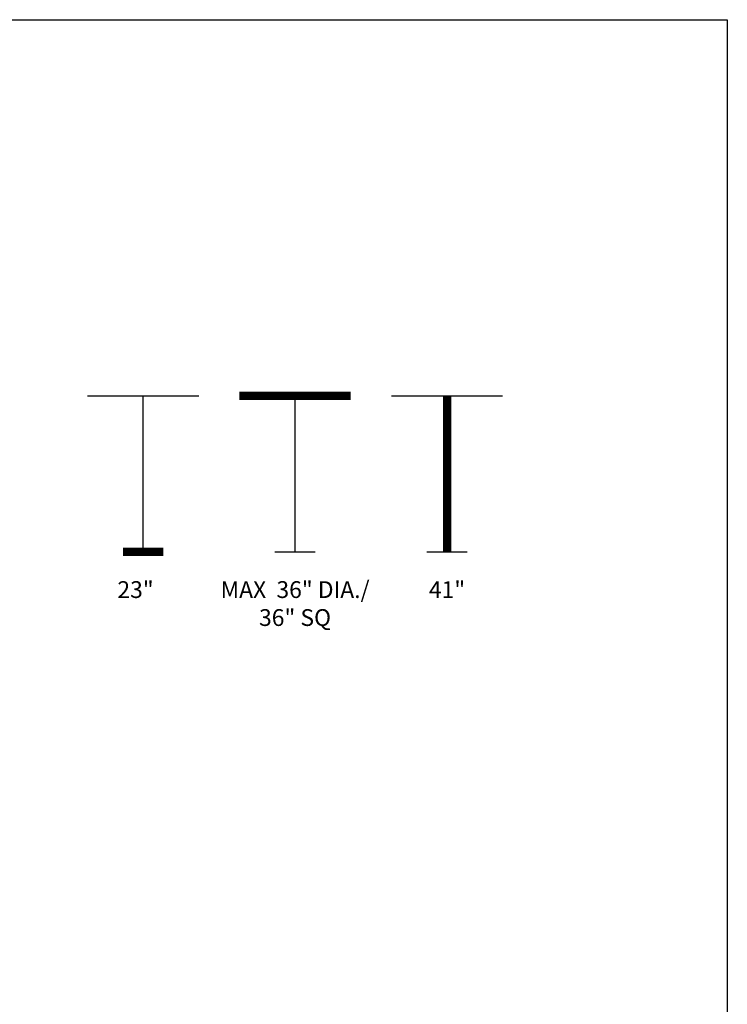
# Model space of a CAD drawing. Units: inches. Extents: x 0 to 204, y 0 to 264.
# Drawn here: x 109 to 204, y 132 to 264 of the extents above; entities that cross this region are included whole.
import ezdxf
from ezdxf.enums import TextEntityAlignment as Align

# ---------------------------------------------------------------- set-up
doc = ezdxf.new("R2010")
doc.units = ezdxf.units.IN
doc.header["$MEASUREMENT"] = 0
doc.layers.get('0').update_dxf_attribs({"color": 10})
doc.layers.add('A-ANNO-NOTES', color=2, linetype='Continuous')
doc.styles.add('Arial', font='arial.ttf')

msp = doc.modelspace()

# ---------------------------------------------------------------- linework, layer by layer
at = {"lineweight": 18, "invisible_edges": 15}
for points in [[(110.22885, 172.88791, 1.18084), (110.2779, 173.10738, 1.04688), (110.26481, 173.08302, 0.88786)], [(110.22885, 172.88791, 1.18084), (110.26481, 173.08302, 0.88786), (110.23562, 172.88121, 0.95139)], [(110.28692, 173.01255, 0.57078), (110.26135, 172.82688, 0.37788), (110.2292, 172.85769, 0.54564)], [(110.28692, 173.01255, 0.57078), (110.2292, 172.85769, 0.54564), (110.2382, 172.99768, 0.75424)], [(110.2292, 172.85769, 0.54564), (110.23477, 172.84081, 0.75647), (110.2382, 172.99768, 0.75424)], [(110.23562, 172.88121, 0.95139), (110.2382, 172.99768, 0.75424), (110.23477, 172.84081, 0.75647)], [(110.2382, 172.99768, 0.75424), (110.23562, 172.88121, 0.95139), (110.26481, 173.08302, 0.88786)], [(110.32806, 173.11369, 0.71577), (110.28692, 173.01255, 0.57078), (110.2382, 172.99768, 0.75424)], [(110.32806, 173.11369, 0.71577), (110.2382, 172.99768, 0.75424), (110.26481, 173.08302, 0.88786)], [(110.28692, 173.01255, 0.57078), (110.47505, 172.9615, 0.41941), (110.26135, 172.82688, 0.37788)], [(110.2779, 173.10738, 1.04688), (110.47505, 173.15231, 0.83545), (110.26481, 173.08302, 0.88786)], [(110.47505, 173.15231, 0.83545), (110.32806, 173.11369, 0.71577), (110.26481, 173.08302, 0.88786)], [(110.31432, 173.11438, 1.24327), (110.47505, 173.16006, 1.01292), (110.2779, 173.10738, 1.04688)], [(110.32806, 173.11369, 0.71577), (110.47505, 173.05303, 0.5387), (110.28692, 173.01255, 0.57078)], [(110.47505, 173.15231, 0.83545), (110.60473, 173.16522, 0.91926), (110.62345, 173.12444, 0.75682)], [(110.67779, 173.09859, 1.06762), (110.60473, 173.16522, 0.91926), (110.47505, 173.16006, 1.01292)], [(110.6357, 173.11445, 1.24329), (110.67779, 173.09859, 1.06762), (110.47505, 173.16006, 1.01292)], [(110.59917, 173.08773, 0.60546), (110.47505, 173.14456, 0.65798), (110.62345, 173.12444, 0.75682)], [(110.59917, 173.08773, 0.60546), (110.63167, 173.0009, 0.49099), (110.47505, 173.05303, 0.5387)], [(110.6259, 172.86426, 0.317), (110.47505, 172.9615, 0.41941), (110.63167, 173.0009, 0.49099)], [(110.72451, 172.93375, 0.76301), (110.59917, 173.08773, 0.60546), (110.62345, 173.12444, 0.75682)], [(110.72451, 172.93375, 0.76301), (110.63167, 173.0009, 0.49099), (110.59917, 173.08773, 0.60546)], [(110.60473, 173.16522, 0.91926), (110.67779, 173.09859, 1.06762), (110.69594, 173.0695, 0.93488)], [(110.60473, 173.16522, 0.91926), (110.69594, 173.0695, 0.93488), (110.62345, 173.12444, 0.75682)], [(110.69594, 173.0695, 0.93488), (110.72451, 172.93375, 0.76301), (110.62345, 173.12444, 0.75682)], [(110.7179, 172.83963, 0.49788), (110.6259, 172.86426, 0.317), (110.63167, 173.0009, 0.49099)], [(110.72359, 172.83933, 0.65319), (110.63167, 173.0009, 0.49099), (110.72451, 172.93375, 0.76301)], [(110.63167, 173.0009, 0.49099), (110.72359, 172.83933, 0.65319), (110.7179, 172.83963, 0.49788)], [(110.67471, 172.80151, 0.94105), (110.72457, 172.93562, 0.92574), (110.63578, 172.74517, 1.1415)], [(110.72451, 172.93375, 0.76301), (110.67471, 172.80151, 0.94105), (110.66388, 172.72964, 0.73885)], [(110.72451, 172.93375, 0.76301), (110.66388, 172.72964, 0.73885), (110.72359, 172.83933, 0.65319)], [(110.72457, 172.93562, 0.92574), (110.67471, 172.80151, 0.94105), (110.72451, 172.93375, 0.76301)], [(110.72126, 172.88796, 1.18086), (110.69594, 173.0695, 0.93488), (110.67779, 173.09859, 1.06762)], [(110.72451, 172.93375, 0.76301), (110.69594, 173.0695, 0.93488), (110.72457, 172.93562, 0.92574)], [(110.72457, 172.93562, 0.92574), (110.69594, 173.0695, 0.93488), (110.72126, 172.88796, 1.18086)], [(110.29442, 172.4281, 0.10456), (110.22829, 172.3745, 0.22828), (110.2514, 172.55177, 0.21119)], [(110.2514, 172.55177, 0.21119), (110.22829, 172.3745, 0.22828), (110.26271, 172.39508, 0.41195)], [(110.22829, 172.3745, 0.22828), (110.29442, 172.4281, 0.10456), (110.23357, 172.20487, 0.1853)], [(110.22829, 172.3745, 0.22828), (110.25854, 172.20487, 0.375), (110.26271, 172.39508, 0.41195)], [(110.26135, 172.82688, 0.37788), (110.25397, 172.70517, 0.61174), (110.2292, 172.85769, 0.54564)], [(110.23477, 172.84081, 0.75647), (110.2292, 172.85769, 0.54564), (110.25397, 172.70517, 0.61174)], [(110.23477, 172.84081, 0.75647), (110.35545, 172.73415, 0.96457), (110.23562, 172.88121, 0.95139)], [(110.23477, 172.84081, 0.75647), (110.32673, 172.71877, 0.80755), (110.35545, 172.73415, 0.96457)], [(110.25397, 172.70517, 0.61174), (110.32673, 172.71877, 0.80755), (110.23477, 172.84081, 0.75647)], [(110.3144, 172.7451, 1.14148), (110.23562, 172.88121, 0.95139), (110.35545, 172.73415, 0.96457)], [(110.24147, 172.67557, 0.30534), (110.26135, 172.82688, 0.37788), (110.33593, 172.7915, 0.24298)], [(110.25361, 172.55935, 0.47441), (110.26135, 172.82688, 0.37788), (110.24147, 172.67557, 0.30534)], [(110.2514, 172.55177, 0.21119), (110.24147, 172.67557, 0.30534), (110.33593, 172.7915, 0.24298)], [(110.24147, 172.67557, 0.30534), (110.26271, 172.39508, 0.41195), (110.25361, 172.55935, 0.47441)], [(110.26271, 172.39508, 0.41195), (110.24147, 172.67557, 0.30534), (110.2514, 172.55177, 0.21119)], [(110.2514, 172.55177, 0.21119), (110.33593, 172.7915, 0.24298), (110.35579, 172.65837, 0.14286)], [(110.35579, 172.65837, 0.14286), (110.29442, 172.4281, 0.10456), (110.2514, 172.55177, 0.21119)], [(110.26135, 172.82688, 0.37788), (110.25361, 172.55935, 0.47441), (110.25397, 172.70517, 0.61174)], [(110.25397, 172.70517, 0.61174), (110.25361, 172.55935, 0.47441), (110.34994, 172.55576, 0.59805)], [(110.26271, 172.39508, 0.41195), (110.3428, 172.42112, 0.50755), (110.25361, 172.55935, 0.47441)], [(110.3428, 172.42112, 0.50755), (110.34994, 172.55576, 0.59805), (110.25361, 172.55935, 0.47441)], [(110.32673, 172.71877, 0.80755), (110.25397, 172.70517, 0.61174), (110.34573, 172.65048, 0.70205)], [(110.34994, 172.55576, 0.59805), (110.34573, 172.65048, 0.70205), (110.25397, 172.70517, 0.61174)], [(110.26135, 172.82688, 0.37788), (110.47505, 172.86998, 0.30013), (110.33593, 172.7915, 0.24298)], [(110.3428, 172.42112, 0.50755), (110.26271, 172.39508, 0.41195), (110.41034, 172.20487, 0.49148)], [(110.29442, 172.4281, 0.10456), (110.35579, 172.65837, 0.14286), (110.47505, 172.60903, 0.12743)], [(110.29827, 172.20487, 0.07322), (110.29442, 172.4281, 0.10456), (110.47505, 172.43961, 0.07401)], [(110.32673, 172.71877, 0.80755), (110.47505, 172.6446, 0.91007), (110.35545, 172.73415, 0.96457)], [(110.47505, 172.6446, 0.91007), (110.32673, 172.71877, 0.80755), (110.34573, 172.65048, 0.70205)], [(110.33593, 172.7915, 0.24298), (110.47505, 172.77845, 0.18085), (110.35579, 172.65837, 0.14286)], [(110.34994, 172.55576, 0.59805), (110.3428, 172.42112, 0.50755), (110.47505, 172.40266, 0.5971)], [(110.34994, 172.55576, 0.59805), (110.47505, 172.60045, 0.6942), (110.34573, 172.65048, 0.70205)], [(110.59613, 172.77664, 0.21802), (110.47505, 172.86998, 0.30013), (110.6259, 172.86426, 0.317)], [(110.66388, 172.72964, 0.73885), (110.67471, 172.80151, 0.94105), (110.47505, 172.6446, 0.91007)], [(110.59613, 172.77664, 0.21802), (110.59431, 172.65837, 0.14286), (110.47505, 172.77845, 0.18085)], [(110.66388, 172.72964, 0.73885), (110.47505, 172.60045, 0.6942), (110.60552, 172.56378, 0.6009)], [(110.47505, 172.60903, 0.12743), (110.59431, 172.65837, 0.14286), (110.65567, 172.4281, 0.10456)], [(110.47505, 172.40266, 0.5971), (110.60673, 172.43269, 0.51318), (110.60552, 172.56378, 0.6009)], [(110.65183, 172.20487, 0.07322), (110.47505, 172.43961, 0.07401), (110.65567, 172.4281, 0.10456)], [(110.53975, 172.20487, 0.49148), (110.60673, 172.43269, 0.51318), (110.47505, 172.31322, 0.55319)], [(110.59613, 172.77664, 0.21802), (110.6987, 172.55177, 0.21119), (110.59431, 172.65837, 0.14286)], [(110.65567, 172.4281, 0.10456), (110.59431, 172.65837, 0.14286), (110.6987, 172.55177, 0.21119)], [(110.71804, 172.70774, 0.36653), (110.59613, 172.77664, 0.21802), (110.6259, 172.86426, 0.317)], [(110.59613, 172.77664, 0.21802), (110.71804, 172.70774, 0.36653), (110.6987, 172.55177, 0.21119)], [(110.60005, 172.20487, 0.46651), (110.71505, 172.40718, 0.3508), (110.60673, 172.43269, 0.51318)], [(110.66388, 172.72964, 0.73885), (110.60552, 172.56378, 0.6009), (110.70547, 172.69026, 0.56318)], [(110.60552, 172.56378, 0.6009), (110.69648, 172.55935, 0.47441), (110.70547, 172.69026, 0.56318)], [(110.60673, 172.43269, 0.51318), (110.69648, 172.55935, 0.47441), (110.60552, 172.56378, 0.6009)], [(110.71505, 172.40718, 0.3508), (110.69648, 172.55935, 0.47441), (110.60673, 172.43269, 0.51318)], [(110.7179, 172.83963, 0.49788), (110.71804, 172.70774, 0.36653), (110.6259, 172.86426, 0.317)], [(110.65567, 172.4281, 0.10456), (110.6987, 172.55177, 0.21119), (110.7218, 172.3745, 0.22828)], [(110.71653, 172.20487, 0.1853), (110.65567, 172.4281, 0.10456), (110.7218, 172.3745, 0.22828)], [(110.70547, 172.69026, 0.56318), (110.72359, 172.83933, 0.65319), (110.66388, 172.72964, 0.73885)], [(110.7218, 172.3745, 0.22828), (110.71505, 172.40718, 0.3508), (110.69156, 172.20487, 0.375)], [(110.69648, 172.55935, 0.47441), (110.71804, 172.70774, 0.36653), (110.70547, 172.69026, 0.56318)], [(110.71505, 172.40718, 0.3508), (110.71804, 172.70774, 0.36653), (110.69648, 172.55935, 0.47441)], [(110.71804, 172.70774, 0.36653), (110.71505, 172.40718, 0.3508), (110.6987, 172.55177, 0.21119)], [(110.71505, 172.40718, 0.3508), (110.7218, 172.3745, 0.22828), (110.6987, 172.55177, 0.21119)], [(110.70547, 172.69026, 0.56318), (110.71804, 172.70774, 0.36653), (110.7179, 172.83963, 0.49788)], [(110.72359, 172.83933, 0.65319), (110.70547, 172.69026, 0.56318), (110.7179, 172.83963, 0.49788)], [(110.26709, 169.6208, 14.32132), (110.10005, 169.61395, 14.39335), (110.32404, 169.56355, 14.44083)], [(110.26653, 169.57989, 14.12012), (110.10005, 169.58898, 14.20364), (110.26709, 169.6208, 14.32132)], [(110.10005, 169.43718, 14.08716), (110.26653, 169.57989, 14.12012), (110.18844, 169.37247, 14.04203)], [(110.10005, 169.54925, 14.50542), (110.32513, 169.37247, 14.48541), (110.32404, 169.56355, 14.44083)], [(110.10005, 169.30777, 14.08716), (110.18844, 169.37247, 14.04203), (110.26653, 169.16505, 14.12012)], [(110.10005, 169.1957, 14.50542), (110.32404, 169.1814, 14.44083), (110.32513, 169.37247, 14.48541)], [(110.10005, 169.13099, 14.39335), (110.26709, 169.12414, 14.32132), (110.32404, 169.1814, 14.44083)], [(110.26653, 169.16505, 14.12012), (110.26709, 169.12414, 14.32132), (110.10005, 169.15597, 14.20364)], [(110.26653, 169.57989, 14.12012), (110.23357, 169.43718, 13.95364), (110.18844, 169.37247, 14.04203)], [(110.18844, 169.37247, 14.04203), (110.23357, 169.30777, 13.95364), (110.26653, 169.16505, 14.12012)], [(110.22505, 169.37247, 13.95364), (110.41034, 169.61395, 13.95364), (110.71653, 169.43718, 13.95364), (110.69156, 169.24747, 13.95364)], [(110.72505, 169.37247, 13.95364), (110.35005, 169.58898, 13.95364), (110.22505, 169.37247, 13.95364)], [(110.29827, 169.1957, 13.95364), (110.22505, 169.37247, 13.95364), (110.69156, 169.24747, 13.95364), (110.53975, 169.13099, 13.95364)], [(110.60005, 169.15597, 13.95364), (110.72505, 169.37247, 13.95364), (110.22505, 169.37247, 13.95364), (110.35005, 169.15597, 13.95364)], [(110.26653, 169.57989, 14.12012), (110.26709, 169.6208, 14.32132), (110.42911, 169.60557, 14.28271)], [(110.26653, 169.57989, 14.12012), (110.46773, 169.6208, 14.12068), (110.35005, 169.58898, 13.95364)], [(110.42911, 169.60557, 14.28271), (110.46773, 169.6208, 14.12068), (110.26653, 169.57989, 14.12012)], [(110.42911, 169.13938, 14.28271), (110.26709, 169.12414, 14.32132), (110.26653, 169.16505, 14.12012)], [(110.26653, 169.16505, 14.12012), (110.46773, 169.12414, 14.12068), (110.42911, 169.13938, 14.28271)], [(110.46773, 169.12414, 14.12068), (110.26653, 169.16505, 14.12012), (110.35005, 169.15597, 13.95364)], [(110.26709, 169.6208, 14.32132), (110.32404, 169.56355, 14.44083), (110.42911, 169.60557, 14.28271)], [(110.32404, 169.1814, 14.44083), (110.26709, 169.12414, 14.32132), (110.42911, 169.13938, 14.28271)], [(110.42911, 169.60557, 14.28271), (110.32404, 169.56355, 14.44083), (110.48855, 169.51373, 14.386)], [(110.32513, 169.37247, 14.48541), (110.48855, 169.51373, 14.386), (110.32404, 169.56355, 14.44083)], [(110.32404, 169.1814, 14.44083), (110.53241, 169.23122, 14.34215), (110.54199, 169.37247, 14.39558)], [(110.32404, 169.1814, 14.44083), (110.42911, 169.13938, 14.28271), (110.53241, 169.23122, 14.34215)], [(110.58723, 169.56355, 14.17764), (110.46773, 169.6208, 14.12068), (110.42911, 169.60557, 14.28271)], [(110.58723, 169.56355, 14.17764), (110.42911, 169.60557, 14.28271), (110.48855, 169.51373, 14.386)], [(110.42911, 169.13938, 14.28271), (110.58723, 169.1814, 14.17764), (110.53241, 169.23122, 14.34215)], [(110.42911, 169.13938, 14.28271), (110.46773, 169.12414, 14.12068), (110.58723, 169.1814, 14.17764)], [(110.58723, 169.56355, 14.17764), (110.53975, 169.61395, 13.95364), (110.46773, 169.6208, 14.12068)], [(110.46773, 169.12414, 14.12068), (110.53975, 169.13099, 13.95364), (110.58723, 169.1814, 14.17764)], [(110.58723, 169.56355, 14.17764), (110.48855, 169.51373, 14.386), (110.54199, 169.37247, 14.39558)], [(110.63182, 169.37247, 14.17872), (110.53241, 169.23122, 14.34215), (110.58723, 169.1814, 14.17764)], [(110.65183, 169.54925, 13.95364), (110.58723, 169.56355, 14.17764), (110.63182, 169.37247, 14.17872)], [(110.58723, 169.1814, 14.17764), (110.65183, 169.1957, 13.95364), (110.63182, 169.37247, 14.17872)], [(109.90789, 149.23058, 14.70462), (109.72505, 149.23168, 14.75134), (109.97594, 149.16001, 14.89188)], [(109.90789, 149.23058, 14.70462), (109.94349, 149.15815, 14.53099), (109.72505, 149.15845, 14.57457)], [(109.97594, 149.16001, 14.89188), (109.72505, 149.15845, 14.92812), (109.96378, 148.98168, 14.93738)], [(110.09769, 149.22604, 14.71239), (109.90789, 149.23058, 14.70462), (109.97594, 149.16001, 14.89188)], [(109.94349, 149.15815, 14.53099), (109.90789, 149.23058, 14.70462), (110.09769, 149.22604, 14.71239)], [(110.18599, 149.22759, 14.53478), (109.94349, 149.15815, 14.53099), (110.09769, 149.22604, 14.71239)], [(110.18599, 149.22759, 14.53478), (110.04254, 149.12275, 14.44259), (109.94349, 149.15815, 14.53099)], [(110.1447, 149.14841, 14.8383), (110.09769, 149.22604, 14.71239), (109.97594, 149.16001, 14.89188)], [(110.09441, 148.98168, 14.90237), (110.1447, 149.14841, 14.8383), (109.97594, 149.16001, 14.89188)], [(110.18599, 149.22759, 14.53478), (110.15449, 149.13922, 14.35431), (110.04254, 149.12275, 14.44259)], [(110.09769, 149.22604, 14.71239), (110.28377, 149.21265, 14.63616), (110.18599, 149.22759, 14.53478)], [(110.1447, 149.14841, 14.8383), (110.29757, 149.13776, 14.75353), (110.09769, 149.22604, 14.71239)], [(110.28377, 149.21265, 14.63616), (110.09769, 149.22604, 14.71239), (110.29757, 149.13776, 14.75353)], [(110.15449, 149.13922, 14.35431), (110.18599, 149.22759, 14.53478), (110.30046, 149.22207, 14.36623)], [(110.23851, 149.13861, 14.21305), (110.15449, 149.13922, 14.35431), (110.30046, 149.22207, 14.36623)], [(110.30046, 149.22207, 14.36623), (110.18599, 149.22759, 14.53478), (110.28377, 149.21265, 14.63616)], [(110.22614, 149.54884, 0.29673), (110.22505, 149.73168, 0.25), (110.29671, 149.48078, 0.10946)], [(110.22614, 149.54884, 0.29673), (110.29857, 149.51323, 0.47035), (110.29827, 149.73168, 0.42678)], [(110.23068, 149.35903, 0.28895), (110.22614, 149.54884, 0.29673), (110.29671, 149.48078, 0.10946)], [(110.29857, 149.51323, 0.47035), (110.22614, 149.54884, 0.29673), (110.23068, 149.35903, 0.28895)], [(110.22913, 149.27074, 0.46656), (110.29857, 149.51323, 0.47035), (110.23068, 149.35903, 0.28895)], [(110.22913, 149.27074, 0.46656), (110.33398, 149.41418, 0.55875), (110.29857, 149.51323, 0.47035)], [(110.22913, 149.27074, 0.46656), (110.3175, 149.30223, 0.64703), (110.33398, 149.41418, 0.55875)], [(110.23068, 149.35903, 0.28895), (110.24408, 149.17296, 0.36518), (110.22913, 149.27074, 0.46656)], [(110.3175, 149.30223, 0.64703), (110.22913, 149.27074, 0.46656), (110.23466, 149.15626, 0.63511)], [(110.23466, 149.15626, 0.63511), (110.22913, 149.27074, 0.46656), (110.24408, 149.17296, 0.36518)], [(110.30831, 149.31202, 0.16304), (110.23068, 149.35903, 0.28895), (110.29671, 149.48078, 0.10946)], [(110.30831, 149.31202, 0.16304), (110.31897, 149.15915, 0.24781), (110.23068, 149.35903, 0.28895)], [(110.24408, 149.17296, 0.36518), (110.23068, 149.35903, 0.28895), (110.31897, 149.15915, 0.24781)], [(110.53975, 149.22316, 14.00134), (110.35005, 148.76517, 14.00134), (110.23357, 148.91697, 14.00134), (110.23357, 149.04638, 14.00134)], [(110.31811, 149.21821, 0.78829), (110.3175, 149.30223, 0.64703), (110.23466, 149.15626, 0.63511)], [(110.31811, 149.21821, 0.78829), (110.23466, 149.15626, 0.63511), (110.23816, 149.09046, 0.80542)], [(110.23466, 149.15626, 0.63511), (110.24408, 149.17296, 0.36518), (110.27533, 149.04017, 0.42337)], [(110.31811, 149.21821, 0.78829), (110.23816, 149.09046, 0.80542), (110.35005, 149.19818, 1)], [(110.23851, 149.13861, 14.21305), (110.30046, 149.22207, 14.36623), (110.36626, 149.21856, 14.19592)], [(110.23851, 149.13861, 14.21305), (110.36626, 149.21856, 14.19592), (110.25854, 149.10668, 14.00134)], [(110.31897, 149.15915, 0.24781), (110.27533, 149.04017, 0.42337), (110.24408, 149.17296, 0.36518)], [(110.53975, 148.74019, 14.00134), (110.35005, 149.19818, 14.00134), (110.25854, 148.85668, 14.00134), (110.41034, 148.74019, 14.00134)], [(110.30046, 149.22207, 14.36623), (110.28377, 149.21265, 14.63616), (110.41655, 149.18139, 14.57797)], [(110.29757, 149.13776, 14.75353), (110.41655, 149.18139, 14.57797), (110.28377, 149.21265, 14.63616)], [(110.29671, 149.48078, 0.10946), (110.29827, 149.73168, 0.07322), (110.47505, 149.49294, 0.06397)], [(110.47505, 149.36231, 0.09897), (110.30831, 149.31202, 0.16304), (110.29671, 149.48078, 0.10946)], [(110.29757, 149.13776, 14.75353), (110.40806, 148.98168, 14.68436), (110.41655, 149.18139, 14.57797)], [(110.29857, 149.51323, 0.47035), (110.33398, 149.41418, 0.55875), (110.47505, 149.5066, 0.59323)], [(110.44707, 149.22151, 14.3912), (110.36626, 149.21856, 14.19592), (110.30046, 149.22207, 14.36623)], [(110.41655, 149.18139, 14.57797), (110.44707, 149.22151, 14.3912), (110.30046, 149.22207, 14.36623)], [(110.47505, 149.23168, 0.13397), (110.31897, 149.15915, 0.24781), (110.30831, 149.31202, 0.16304)], [(110.47505, 149.37812, 0.64645), (110.33398, 149.41418, 0.55875), (110.3175, 149.30223, 0.64703)], [(110.47505, 149.3049, 0.82322), (110.3175, 149.30223, 0.64703), (110.31811, 149.21821, 0.78829)], [(110.35005, 148.76517, 14.00134), (110.53975, 149.22316, 14.00134), (110.69156, 149.10668, 14.00134)], [(110.41034, 149.22316, 14.00134), (110.36626, 149.21856, 14.19592), (110.56315, 149.18782, 14.30505)], [(110.36626, 149.21856, 14.19592), (110.44707, 149.22151, 14.3912), (110.56315, 149.18782, 14.30505)], [(110.40806, 148.98168, 14.68436), (110.54307, 149.13196, 14.48398), (110.41655, 149.18139, 14.57797)], [(110.41655, 149.18139, 14.57797), (110.54307, 149.13196, 14.48398), (110.44707, 149.22151, 14.3912)], [(110.44707, 149.22151, 14.3912), (110.54307, 149.13196, 14.48398), (110.56315, 149.18782, 14.30505)], [(110.65183, 149.73168, 0.07322), (110.65338, 149.48078, 0.10946), (110.47505, 149.49294, 0.06397)], [(110.47505, 149.5066, 0.59323), (110.61612, 149.41418, 0.55875), (110.65153, 149.51323, 0.47035)], [(110.64178, 149.31202, 0.16304), (110.47505, 149.36231, 0.09897), (110.65338, 149.48078, 0.10946)], [(110.47505, 149.37812, 0.64645), (110.63259, 149.30223, 0.64703), (110.61612, 149.41418, 0.55875)], [(110.63113, 149.15915, 0.24781), (110.47505, 149.23168, 0.13397), (110.64178, 149.31202, 0.16304)], [(110.47505, 149.3049, 0.82322), (110.63198, 149.21821, 0.78829), (110.63259, 149.30223, 0.64703)], [(110.47505, 149.23168, 14.00134), (110.56315, 149.18782, 14.30505), (110.60972, 149.18197, 14.16465)], [(110.54307, 149.13196, 14.48398), (110.62608, 148.98168, 14.37071), (110.56315, 149.18782, 14.30505)], [(110.60972, 149.18197, 14.16465), (110.56315, 149.18782, 14.30505), (110.62608, 148.98168, 14.37071)], [(110.60005, 149.19818, 1), (110.71193, 149.09046, 0.80542), (110.63198, 149.21821, 0.78829)], [(110.65183, 149.15845, 14.00134), (110.60972, 149.18197, 14.16465), (110.66108, 148.98168, 14.24008)], [(110.61612, 149.41418, 0.55875), (110.72096, 149.27074, 0.46656), (110.65153, 149.51323, 0.47035)], [(110.72096, 149.27074, 0.46656), (110.61612, 149.41418, 0.55875), (110.63259, 149.30223, 0.64703)], [(110.71941, 149.35903, 0.28895), (110.63113, 149.15915, 0.24781), (110.64178, 149.31202, 0.16304)], [(110.63113, 149.15915, 0.24781), (110.71941, 149.35903, 0.28895), (110.71051, 149.2207, 0.34085)], [(110.67477, 149.04017, 0.42337), (110.63113, 149.15915, 0.24781), (110.71051, 149.2207, 0.34085)], [(110.63198, 149.21821, 0.78829), (110.71544, 149.15626, 0.63511), (110.63259, 149.30223, 0.64703)], [(110.71544, 149.15626, 0.63511), (110.63198, 149.21821, 0.78829), (110.71193, 149.09046, 0.80542)], [(110.72096, 149.27074, 0.46656), (110.63259, 149.30223, 0.64703), (110.71544, 149.15626, 0.63511)], [(110.65338, 149.48078, 0.10946), (110.71941, 149.35903, 0.28895), (110.64178, 149.31202, 0.16304)], [(110.72395, 149.54884, 0.29673), (110.65183, 149.73168, 0.42678), (110.65153, 149.51323, 0.47035)], [(110.71941, 149.35903, 0.28895), (110.72395, 149.54884, 0.29673), (110.65153, 149.51323, 0.47035)], [(110.65153, 149.51323, 0.47035), (110.72096, 149.27074, 0.46656), (110.71941, 149.35903, 0.28895)], [(110.72505, 149.73168, 0.25), (110.72395, 149.54884, 0.29673), (110.65338, 149.48078, 0.10946)], [(110.65338, 149.48078, 0.10946), (110.72395, 149.54884, 0.29673), (110.71941, 149.35903, 0.28895)], [(110.67477, 149.04017, 0.42337), (110.72096, 149.27074, 0.46656), (110.71544, 149.15626, 0.63511)], [(110.67477, 149.04017, 0.42337), (110.71051, 149.2207, 0.34085), (110.72096, 149.27074, 0.46656)], [(110.71941, 149.35903, 0.28895), (110.72096, 149.27074, 0.46656), (110.71051, 149.2207, 0.34085)], [(109.72505, 148.8049, 14.92812), (109.97594, 148.80334, 14.89188), (109.96378, 148.98168, 14.93738)], [(109.90789, 148.73277, 14.70462), (109.72505, 148.8049, 14.57457), (109.94349, 148.8052, 14.53099)], [(109.72505, 148.73168, 14.75134), (109.90789, 148.73277, 14.70462), (109.97594, 148.80334, 14.89188)], [(110.09769, 148.73731, 14.71239), (109.90789, 148.73277, 14.70462), (109.94349, 148.8052, 14.53099)], [(109.97594, 148.80334, 14.89188), (109.90789, 148.73277, 14.70462), (110.09769, 148.73731, 14.71239)], [(109.94349, 149.15815, 14.53099), (110.04254, 149.12275, 14.44259), (109.95013, 148.98168, 14.40811)], [(109.95013, 148.98168, 14.40811), (110.04254, 148.84061, 14.44259), (109.94349, 148.8052, 14.53099)], [(110.04254, 148.84061, 14.44259), (110.18599, 148.73576, 14.53478), (109.94349, 148.8052, 14.53099)], [(109.94349, 148.8052, 14.53099), (110.18599, 148.73576, 14.53478), (110.09769, 148.73731, 14.71239)], [(110.1447, 148.81494, 14.8383), (110.09441, 148.98168, 14.90237), (109.97594, 148.80334, 14.89188)], [(109.97594, 148.80334, 14.89188), (110.09769, 148.73731, 14.71239), (110.1447, 148.81494, 14.8383)], [(110.0786, 148.98168, 14.3549), (110.04254, 149.12275, 14.44259), (110.15449, 149.13922, 14.35431)], [(110.0786, 148.98168, 14.3549), (110.15449, 148.82413, 14.35431), (110.04254, 148.84061, 14.44259)], [(110.18599, 148.73576, 14.53478), (110.04254, 148.84061, 14.44259), (110.15449, 148.82413, 14.35431)], [(110.09769, 148.73731, 14.71239), (110.29757, 148.82559, 14.75353), (110.1447, 148.81494, 14.8383)], [(110.29757, 148.82559, 14.75353), (110.09769, 148.73731, 14.71239), (110.23603, 148.74622, 14.6605)], [(110.09769, 148.73731, 14.71239), (110.18599, 148.73576, 14.53478), (110.23603, 148.74622, 14.6605)], [(110.22505, 148.98168, 14.86737), (110.29757, 149.13776, 14.75353), (110.1447, 149.14841, 14.8383)], [(110.29757, 148.82559, 14.75353), (110.22505, 148.98168, 14.86737), (110.1447, 148.81494, 14.8383)], [(110.15182, 148.98168, 14.17812), (110.15449, 149.13922, 14.35431), (110.23851, 149.13861, 14.21305)], [(110.15182, 148.98168, 14.17812), (110.23851, 148.82474, 14.21305), (110.15449, 148.82413, 14.35431)], [(110.23851, 148.82474, 14.21305), (110.30046, 148.74128, 14.36623), (110.15449, 148.82413, 14.35431)], [(110.18599, 148.73576, 14.53478), (110.15449, 148.82413, 14.35431), (110.30046, 148.74128, 14.36623)], [(110.41655, 148.78196, 14.57797), (110.18599, 148.73576, 14.53478), (110.30046, 148.74128, 14.36623)], [(110.41655, 148.78196, 14.57797), (110.23603, 148.74622, 14.6605), (110.18599, 148.73576, 14.53478)], [(110.22505, 148.98168, 1), (110.2689, 148.89357, 0.69629), (110.27476, 148.84701, 0.8367)], [(110.23357, 149.04638, 1), (110.23816, 149.09046, 0.80542), (110.2689, 148.89357, 0.69629)], [(110.23521, 149.00965, 0.61015), (110.23816, 149.09046, 0.80542), (110.23466, 149.15626, 0.63511)], [(110.27533, 149.04017, 0.42337), (110.23521, 149.00965, 0.61015), (110.23466, 149.15626, 0.63511)], [(110.23816, 149.09046, 0.80542), (110.23521, 149.00965, 0.61015), (110.2689, 148.89357, 0.69629)], [(110.27533, 149.04017, 0.42337), (110.32476, 148.91366, 0.51737), (110.23521, 149.00965, 0.61015)], [(110.23521, 149.00965, 0.61015), (110.32476, 148.91366, 0.51737), (110.2689, 148.89357, 0.69629)], [(110.41655, 148.78196, 14.57797), (110.29757, 148.82559, 14.75353), (110.23603, 148.74622, 14.6605)], [(110.25854, 148.85668, 14.00134), (110.36626, 148.74479, 14.19592), (110.23851, 148.82474, 14.21305)], [(110.30046, 148.74128, 14.36623), (110.23851, 148.82474, 14.21305), (110.36626, 148.74479, 14.19592)], [(110.32476, 148.91366, 0.51737), (110.47505, 148.83065, 0.63063), (110.2689, 148.89357, 0.69629)], [(110.27476, 148.84701, 0.8367), (110.2689, 148.89357, 0.69629), (110.47505, 148.83065, 0.63063)], [(110.29827, 148.8049, 1), (110.27476, 148.84701, 0.8367), (110.47505, 148.79564, 0.76127)], [(110.31897, 149.15915, 0.24781), (110.47505, 149.04866, 0.31699), (110.27533, 149.04017, 0.42337)], [(110.47505, 149.04866, 0.31699), (110.32476, 148.91366, 0.51737), (110.27533, 149.04017, 0.42337)], [(110.41655, 148.78196, 14.57797), (110.40806, 148.98168, 14.68436), (110.29757, 148.82559, 14.75353)], [(110.44941, 148.74482, 14.40653), (110.41655, 148.78196, 14.57797), (110.30046, 148.74128, 14.36623)], [(110.36626, 148.74479, 14.19592), (110.44941, 148.74482, 14.40653), (110.30046, 148.74128, 14.36623)], [(110.69156, 148.85668, 14.00134), (110.35005, 148.76517, 14.00134), (110.69156, 149.10668, 14.00134), (110.72505, 148.98168, 14.00134)], [(110.41034, 148.74019, 14.00134), (110.56315, 148.77553, 14.30505), (110.36626, 148.74479, 14.19592)], [(110.44941, 148.74482, 14.40653), (110.36626, 148.74479, 14.19592), (110.56315, 148.77553, 14.30505)], [(110.54069, 148.83871, 14.49826), (110.40806, 148.98168, 14.68436), (110.41655, 148.78196, 14.57797)], [(110.44941, 148.74482, 14.40653), (110.54069, 148.83871, 14.49826), (110.41655, 148.78196, 14.57797)], [(110.56315, 148.77553, 14.30505), (110.54069, 148.83871, 14.49826), (110.44941, 148.74482, 14.40653)], [(110.67477, 149.04017, 0.42337), (110.47505, 149.04866, 0.31699), (110.63113, 149.15915, 0.24781)], [(110.61801, 148.91603, 0.50309), (110.47505, 149.04866, 0.31699), (110.67477, 149.04017, 0.42337)], [(110.6812, 148.89357, 0.69629), (110.47505, 148.83065, 0.63063), (110.61801, 148.91603, 0.50309)], [(110.67534, 148.84701, 0.8367), (110.47505, 148.83065, 0.63063), (110.6812, 148.89357, 0.69629)], [(110.65183, 148.8049, 1), (110.47505, 148.79564, 0.76127), (110.67534, 148.84701, 0.8367)], [(110.60972, 148.78139, 14.16465), (110.56315, 148.77553, 14.30505), (110.47505, 148.73168, 14.00134)], [(110.56315, 148.77553, 14.30505), (110.62608, 148.98168, 14.37071), (110.54069, 148.83871, 14.49826)], [(110.60972, 148.78139, 14.16465), (110.62608, 148.98168, 14.37071), (110.56315, 148.77553, 14.30505)], [(110.65183, 148.8049, 14.00134), (110.66108, 148.98168, 14.24008), (110.60972, 148.78139, 14.16465)], [(110.71191, 149.00731, 0.59481), (110.61801, 148.91603, 0.50309), (110.67477, 149.04017, 0.42337)], [(110.6812, 148.89357, 0.69629), (110.61801, 148.91603, 0.50309), (110.71191, 149.00731, 0.59481)], [(110.71191, 149.00731, 0.59481), (110.67477, 149.04017, 0.42337), (110.71544, 149.15626, 0.63511)], [(110.67534, 148.84701, 0.8367), (110.6812, 148.89357, 0.69629), (110.72505, 148.98168, 1)], [(110.71653, 149.04638, 1), (110.6812, 148.89357, 0.69629), (110.71193, 149.09046, 0.80542)], [(110.71191, 149.00731, 0.59481), (110.71193, 149.09046, 0.80542), (110.6812, 148.89357, 0.69629)], [(110.71193, 149.09046, 0.80542), (110.71191, 149.00731, 0.59481), (110.71544, 149.15626, 0.63511)]]:
    msp.add_3dface(points, dxfattribs=at)
at = {"layer": 'A-ANNO-NOTES'}
for p, q in [((118.19237, 213.56544), (133.11117, 213.56544)), ((125.65177, 192.67329), (125.65177, 213.56544)), ((146.03396, 192.67329), (146.03396, 213.56544)), ((158.95676, 213.56544), (173.87555, 213.56544)), ((143.33022, 192.67329), (148.7377, 192.67329)), ((163.71241, 192.67329), (169.11989, 192.67329))]:
    msp.add_line(p, q, dxfattribs=at)
at = {"layer": 'A-ANNO-NOTES', "const_width": 1.125}
for points in [[(138.57456, 213.56544), (153.49336, 213.56544)], [(166.41615, 192.67329), (166.41615, 213.56544)], [(122.94803, 192.67329), (128.35551, 192.67329)]]:
    msp.add_lwpolyline(points, dxfattribs=at)
at = {"layer": 'Defpoints'}
msp.add_lwpolyline([(0, 0), (0, 264), (204, 264), (204, 0)], close=True, dxfattribs=at)

# ---------------------------------------------------------------- texts
at = {"layer": 'A-ANNO-NOTES', "style": 'Arial'}
for s, p in [('23"', (124.64459, 186.47281)), ('41"', (166.41615, 186.47281))]:
    msp.add_text(s, height=2.25, dxfattribs=at).set_placement(p, align=Align.CENTER)
at = {"layer": 'A-ANNO-NOTES', "insert": (146.03396, 188.72281), "char_height": 2.25, "width": 23.606803, "attachment_point": 2, "style": 'Arial'}
msp.add_mtext('MAX  36" DIA./ 36" SQ', dxfattribs=at)

doc.saveas('drawing.dxf')
